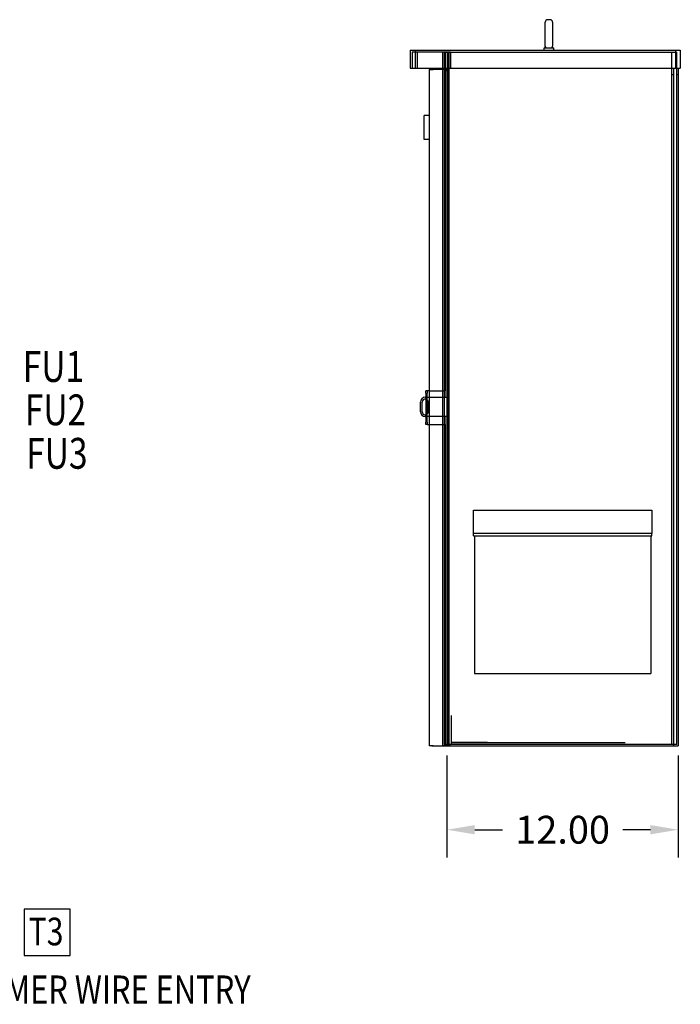
# Model space of a CAD drawing. Units: inches. Extents: x -134 to 86, y 15 to 148.
# Drawn here: x 45 to 80, y 17 to 68 of the extents above; entities that cross this region are included whole.
import ezdxf

# ---------------------------------------------------------------- set-up
doc = ezdxf.new("R2010")
doc.units = ezdxf.units.IN
doc.header["$MEASUREMENT"] = 0
doc.styles.add('MASTER', font='romans', dxfattribs={"width": 0.8})
doc.dimstyles.get("Standard").update_dxf_attribs({"dimtxt": 0.18, "dimasz": 0.18, "dimexe": 0.18, "dimexo": 0.0625, "dimgap": 0.09, "dimtad": 0, "dimtih": 1, "dimtoh": 1, "dimzin": 4, "dimdsep": 46, "dimtxsty": 'Standard', "dimcen": 0.09, "dimadec": 0, "dimazin": 1, "dimtfac": 1, "dimtofl": 0, "dimtmove": 0, "dimatfit": 3, "dimfxl": 1, "dimtolj": 1, "dimtzin": 0, "dimarcsym": 0})

# ---------------------------------------------------------------- blocks, each defined once
blk = doc.blocks.new('*D11')
at = {"color": 0, "lineweight": -2, "transparency": 16777216}
for p, q in [((67.465, 30.187), (67.465, 24.912)), ((79.436, 30.187), (79.436, 24.912)), ((68.905, 26.352), (70.331, 26.352)), ((77.996, 26.352), (76.571, 26.352))]:
    blk.add_line(p, q, dxfattribs=at)
at = {"color": 0, "transparency": 16777216}
for points in [[(68.905, 26.592), (68.905, 26.112), (67.465, 26.352)], [(77.996, 26.592), (77.996, 26.112), (79.436, 26.352)]]:
    blk.add_solid(points, dxfattribs=at)
at = {"layer": 'Defpoints', "color": 0, "transparency": 16777216}
for p in [(67.465, 30.687), (79.436, 30.687), (79.436, 26.352)]:
    blk.add_point(p, dxfattribs=at)
at = {"color": 0, "transparency": 16777216, "insert": (73.451, 26.352), "char_height": 1.44, "attachment_point": 5}
blk.add_mtext('\\A1;12.00', dxfattribs=at)

msp = doc.modelspace()

# ---------------------------------------------------------------- linework, layer by layer
for p, q in [((72.551, 66.891), (72.551, 68.141)), ((72.806, 68.266), (72.676, 68.266)), ((72.931, 68.141), (72.931, 66.891)), ((72.494, 66.817), (72.609, 66.817)), ((72.494, 66.687), (72.494, 66.817)), ((72.554, 66.817), (72.554, 66.866)), ((72.872, 66.817), (72.994, 66.817)), ((72.931, 66.877), (72.934, 66.877)), ((72.934, 66.817), (72.934, 66.877)), ((72.994, 66.687), (72.994, 66.817)), ((65.561, 66.687), (65.561, 65.751)), ((65.561, 66.687), (79.291, 66.687)), ((65.669, 66.579), (65.669, 65.751)), ((67.391, 66.579), (65.669, 66.579)), ((65.814, 66.687), (65.814, 65.751)), ((65.814, 66.687), (79.544, 66.687)), ((65.814, 66.687), (65.814, 65.751)), ((65.814, 66.687), (79.544, 66.687)), ((65.814, 66.687), (65.814, 65.751)), ((65.814, 66.687), (79.544, 66.687)), ((65.814, 66.687), (65.814, 65.751)), ((65.814, 66.687), (79.544, 66.687)), ((65.922, 66.579), (65.922, 65.751)), ((67.645, 66.579), (65.922, 66.579)), ((65.922, 66.579), (65.922, 65.751)), ((67.645, 66.579), (65.922, 66.579)), ((67.235, 66.579), (67.235, 65.751)), ((67.313, 66.579), (67.313, 30.765)), ((67.391, 66.579), (67.391, 65.751)), ((67.391, 66.579), (79.105, 66.579)), ((67.489, 66.579), (67.489, 65.751)), ((67.489, 66.579), (67.489, 65.751)), ((67.567, 66.579), (67.567, 30.765)), ((67.567, 66.579), (67.567, 30.765)), ((67.645, 66.579), (67.645, 65.751)), ((67.645, 66.579), (79.358, 66.579)), ((67.645, 66.579), (67.645, 65.751)), ((67.645, 66.579), (79.358, 66.579)), ((79.105, 30.765), (79.105, 66.579)), ((79.291, 66.687), (79.291, 65.751)), ((79.358, 30.765), (79.358, 66.579)), ((79.358, 30.765), (79.358, 66.579)), ((79.544, 66.687), (79.544, 65.751)), ((79.544, 66.687), (79.544, 65.751)), ((79.544, 66.687), (79.544, 65.751)), ((79.544, 66.687), (79.544, 65.751)), ((65.561, 65.751), (79.291, 65.751)), ((65.814, 65.751), (79.544, 65.751)), ((65.814, 65.751), (79.544, 65.751)), ((65.814, 65.751), (79.544, 65.751)), ((65.814, 65.751), (79.544, 65.751)), ((67.235, 65.751), (67.235, 30.687)), ((67.489, 65.751), (67.489, 30.687)), ((67.489, 65.751), (67.489, 30.687)), ((67.489, 65.751), (67.489, 30.687)), ((67.489, 65.751), (67.489, 30.687)), ((67.489, 65.751), (67.489, 30.687)), ((67.489, 65.751), (67.489, 30.687)), ((79.183, 65.751), (79.183, 30.687)), ((79.436, 65.751), (79.436, 30.687)), ((79.436, 65.751), (79.436, 30.687)), ((79.436, 65.751), (79.436, 30.687)), ((79.436, 65.751), (79.436, 30.687)), ((79.436, 65.751), (79.436, 30.687)), ((66.541, 65.687), (66.745, 65.687)), ((66.541, 65.687), (66.541, 65.497)), ((66.541, 65.687), (66.541, 49.067)), ((66.541, 65.687), (66.688, 65.687)), ((66.541, 65.497), (66.541, 30.877)), ((67.369, 65.687), (66.688, 65.687)), ((67.465, 65.687), (66.745, 65.687)), ((67.369, 65.687), (67.369, 49.067)), ((67.369, 65.609), (67.369, 65.687)), ((67.369, 65.687), (67.369, 65.687)), ((67.369, 65.609), (67.369, 65.609)), ((67.465, 65.687), (67.465, 30.687)), ((67.465, 65.687), (67.466, 65.687)), ((67.465, 65.687), (67.465, 30.687)), ((67.465, 65.609), (67.466, 65.609)), ((67.466, 65.609), (67.466, 65.687)), ((79.183, 65.407), (79.105, 65.407)), ((79.436, 65.407), (79.358, 65.407)), ((79.436, 65.407), (79.358, 65.407)), ((66.291, 62.062), (66.291, 63.312)), ((66.541, 63.312), (66.291, 63.312)), ((66.541, 62.062), (66.291, 62.062)), ((66.447, 49.067), (66.369, 49.067)), ((66.369, 48.942), (66.369, 49.067)), ((66.369, 48.942), (66.369, 47.442)), ((66.447, 49.067), (66.447, 48.942)), ((66.525, 49.067), (66.447, 49.067)), ((66.447, 47.442), (66.447, 48.942)), ((66.525, 49.067), (67.369, 49.067)), ((67.369, 48.728), (67.369, 49.067)), ((66.089, 47.978), (66.089, 48.478)), ((66.184, 47.982), (66.184, 48.473)), ((66.339, 48.728), (66.369, 48.728)), ((66.447, 48.728), (67.342, 48.728)), ((66.493, 48.47), (66.493, 47.985)), ((67.342, 48.728), (67.489, 48.728)), ((66.369, 47.728), (66.339, 47.728)), ((66.369, 47.317), (66.369, 47.442)), ((67.342, 47.728), (66.447, 47.728)), ((66.447, 47.442), (66.447, 47.317)), ((67.489, 47.728), (67.342, 47.728)), ((67.369, 47.317), (67.369, 47.728)), ((66.447, 47.317), (66.369, 47.317)), ((66.447, 47.317), (66.525, 47.317)), ((66.525, 47.317), (67.369, 47.317)), ((66.541, 47.317), (66.541, 30.687)), ((67.369, 47.317), (67.369, 30.687)), ((68.833, 42.892), (78.073, 42.892)), ((68.833, 41.671), (68.833, 42.892)), ((78.073, 42.892), (78.073, 41.671)), ((78.073, 42.892), (78.073, 41.671)), ((78.073, 41.671), (68.833, 41.671)), ((68.833, 41.555), (68.833, 41.671)), ((68.833, 41.555), (78.073, 41.555)), ((68.893, 41.555), (68.893, 34.437)), ((78.013, 41.555), (78.013, 34.437)), ((78.013, 41.555), (78.013, 34.437)), ((78.073, 41.555), (78.073, 41.671)), ((78.073, 41.555), (78.073, 41.671)), ((68.893, 34.437), (78.013, 34.437)), ((67.681, 32.265), (67.681, 30.985)), ((66.541, 30.877), (66.541, 30.687)), ((66.745, 30.687), (66.541, 30.687)), ((66.688, 30.687), (66.541, 30.687)), ((66.688, 30.687), (67.369, 30.687)), ((66.745, 30.687), (67.465, 30.687)), ((67.391, 30.687), (67.235, 30.687)), ((67.313, 30.765), (67.391, 30.765)), ((67.369, 30.687), (67.369, 30.765)), ((67.369, 30.765), (67.369, 30.765)), ((67.369, 30.687), (67.369, 30.687)), ((79.105, 30.765), (67.391, 30.765)), ((67.391, 30.687), (79.183, 30.687)), ((67.465, 30.765), (67.466, 30.765)), ((67.465, 30.765), (67.466, 30.765)), ((67.466, 30.687), (67.465, 30.687)), ((67.466, 30.687), (67.465, 30.687)), ((67.466, 30.687), (67.466, 30.765)), ((67.466, 30.687), (67.466, 30.765)), ((67.645, 30.687), (67.489, 30.687)), ((67.645, 30.687), (67.489, 30.687)), ((67.645, 30.687), (67.489, 30.687)), ((67.645, 30.687), (67.489, 30.687)), ((67.645, 30.687), (67.489, 30.687)), ((67.645, 30.687), (67.489, 30.687)), ((67.567, 30.765), (67.645, 30.765)), ((67.567, 30.765), (67.645, 30.765)), ((79.358, 30.765), (67.645, 30.765)), ((79.358, 30.765), (67.645, 30.765)), ((67.645, 30.687), (79.436, 30.687)), ((67.645, 30.687), (79.436, 30.687)), ((67.645, 30.687), (79.436, 30.687)), ((67.645, 30.687), (79.436, 30.687)), ((67.681, 30.985), (67.681, 30.875)), ((67.681, 30.875), (69.571, 30.875)), ((67.681, 30.875), (67.681, 30.765)), ((76.681, 30.847), (67.681, 30.847)), ((47.961, 22.239), (45.574, 22.239)), ((45.574, 22.239), (45.574, 19.852)), ((47.961, 19.852), (47.961, 22.239)), ((45.574, 19.852), (47.961, 19.852))]:
    msp.add_line(p, q)
for points in [[(72.554, 66.866), (72.554, 66.866), (72.554, 66.865), (72.554, 66.864), (72.555, 66.863), (72.555, 66.862), (72.555, 66.861), (72.556, 66.859), (72.556, 66.857), (72.557, 66.855), (72.558, 66.853), (72.558, 66.851), (72.559, 66.849), (72.56, 66.846), (72.562, 66.844), (72.563, 66.841), (72.564, 66.839), (72.566, 66.836), (72.567, 66.833), (72.569, 66.83), (72.571, 66.828), (72.574, 66.825), (72.576, 66.822), (72.579, 66.819), (72.581, 66.817)], [(72.609, 66.817), (72.611, 66.815), (72.614, 66.814), (72.616, 66.813), (72.619, 66.812), (72.622, 66.811), (72.624, 66.81), (72.627, 66.81), (72.63, 66.809), (72.632, 66.808), (72.635, 66.808), (72.638, 66.807), (72.641, 66.807), (72.644, 66.806), (72.647, 66.806), (72.65, 66.805), (72.653, 66.805), (72.655, 66.805), (72.658, 66.805), (72.661, 66.805), (72.664, 66.805), (72.667, 66.805), (72.67, 66.805), (72.673, 66.805), (72.676, 66.805)], [(72.676, 66.805), (72.682, 66.806), (72.687, 66.806), (72.693, 66.807), (72.698, 66.807), (72.704, 66.807), (72.709, 66.808), (72.715, 66.808), (72.72, 66.808), (72.725, 66.808), (72.731, 66.808), (72.736, 66.809), (72.742, 66.809), (72.747, 66.809), (72.752, 66.809), (72.758, 66.808), (72.763, 66.808), (72.768, 66.808), (72.774, 66.808), (72.779, 66.808), (72.785, 66.807), (72.79, 66.807), (72.796, 66.807), (72.801, 66.806), (72.806, 66.806)], [(72.806, 66.806), (72.809, 66.806), (72.812, 66.805), (72.815, 66.805), (72.818, 66.805), (72.821, 66.805), (72.824, 66.805), (72.827, 66.805), (72.83, 66.806), (72.832, 66.806), (72.835, 66.806), (72.838, 66.807), (72.841, 66.807), (72.844, 66.808), (72.846, 66.808), (72.849, 66.809), (72.852, 66.809), (72.854, 66.81), (72.857, 66.811), (72.86, 66.812), (72.862, 66.812), (72.865, 66.813), (72.867, 66.814), (72.87, 66.815), (72.872, 66.817)], [(72.901, 66.817), (72.903, 66.819), (72.905, 66.821), (72.907, 66.824), (72.91, 66.826), (72.912, 66.829), (72.914, 66.831), (72.915, 66.834), (72.917, 66.837), (72.918, 66.839), (72.92, 66.842), (72.921, 66.844), (72.922, 66.847), (72.923, 66.849), (72.924, 66.852), (72.925, 66.854), (72.926, 66.857), (72.927, 66.859), (72.928, 66.861), (72.928, 66.864), (72.929, 66.866), (72.929, 66.869), (72.93, 66.871), (72.93, 66.874), (72.931, 66.877)]]:
    msp.add_lwpolyline(points)
for centre, radius, start, end in [((72.676, 68.141), 0.125, 90, 180), ((72.806, 68.141), 0.125, 0, 90), ((72.676, 66.891), 0.125, 180, 191.4783), ((72.806, 66.891), 0.125, 353.5084, 0), ((66.339, 48.478), 0.25, 90, 180), ((66.339, 48.478), 0.155, 78.8407, 181.6551), ((66.339, 48.478), 0.155, 357.2468, 45.8321), ((66.339, 47.978), 0.25, 180, 270), ((66.339, 47.978), 0.155, 178.3449, 281.1593), ((66.339, 47.978), 0.155, 314.1679, 2.7532)]:
    msp.add_arc(centre, radius, start, end)

# ---------------------------------------------------------------- texts
at = {"style": 'MASTER', "width": 0.8}
for s, height, p in [('FU1', 1.593, (45.502, 49.522)), ('FU2', 1.593, (45.61, 47.282)), ('FU3', 1.593, (45.681, 45.031)), ('SUGGESTED CUSTOMER WIRE ENTRY', 1.465, (29.753, 17.344))]:
    msp.add_text(s, height=height, dxfattribs=at).set_placement(p)
at = {"width": 0.8}
msp.add_text('T3', height=1.4322, dxfattribs=at).set_placement((45.808, 20.37))

# ---------------------------------------------------------------- dimensions: what is measured, and where the dimension line sits
dim = msp.add_linear_dim(base=(79.436, 26.352), p1=(67.465, 30.687), p2=(79.436, 30.687), text='12.00', dimstyle='Standard', override={"dimscale": 8})
dim.commit()
dim.dimension.update_dxf_attribs({"geometry": '*D11', "text_midpoint": (73.451, 26.352)})

doc.saveas('drawing.dxf')
